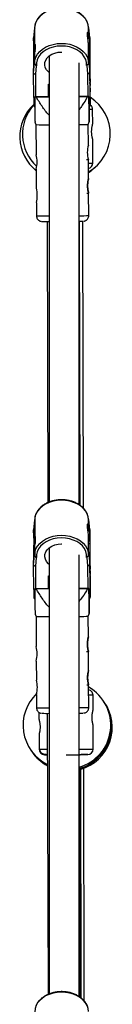
# Model space of a CAD drawing. Units: millimetres. Extents: x -4943 to 4880, y -4912 to 4912.
# Drawn here: x -54 to -4, y 1838 to 2367 of the extents above; entities that cross this region are included whole.
import ezdxf

# ---------------------------------------------------------------- set-up
doc = ezdxf.new("R2010")
doc.units = ezdxf.units.MM

msp = doc.modelspace()

# ---------------------------------------------------------------- linework, layer by layer
at = {"color": 7, "linetype": 'Continuous', "lineweight": 25}
for p, q in [((-45.87, 2362.2), (-46.32, 2356.96)), ((-45.87, 2362.16), (-46.32, 2356.92)), ((-45.87, 2360.53), (-46.32, 2355.29)), ((-45.87, 2362.16), (-45.87, 2360.53)), ((-45.72, 2362.16), (-45.87, 2362.16)), ((-45.72, 2360.53), (-45.87, 2360.53)), ((-45.72, 2362.16), (-45.72, 2360.53)), ((-45.72, 2360.6), (-45.72, 2352.19)), ((-16.77, 2362.32), (-16.92, 2362.31)), ((-16.92, 2360.68), (-16.92, 2362.31)), ((-16.77, 2360.68), (-16.92, 2360.68)), ((-16.92, 2358.73), (-16.92, 2360.6)), ((-16.22, 2357.13), (-16.77, 2362.36)), ((-16.77, 2360.68), (-16.77, 2362.32)), ((-16.22, 2357.08), (-16.77, 2362.32)), ((-16.22, 2355.45), (-16.77, 2360.68)), ((-46.32, 2355.29), (-46.32, 2356.92)), ((-46.32, 2355.29), (-46.26, 2349.3)), ((-16.22, 2357.08), (-16.22, 2355.45)), ((-16.09, 2343.87), (-16.22, 2357.08)), ((-16.22, 2355.45), (-16.16, 2349.33)), ((-45.51, 2349.3), (-46.27, 2349.3)), ((-31.38, 2349.35), (-31.1, 2349.35)), ((-16.92, 2345.15), (-16.92, 2353.46)), ((-16.17, 2349.46), (-16.92, 2349.46)), ((-46.32, 2339.76), (-45.87, 2345)), ((-46.32, 2338.13), (-45.87, 2343.36)), ((-45.72, 2345), (-45.87, 2345)), ((-45.87, 2345), (-45.87, 2343.36)), ((-45.87, 2343.36), (-45.72, 2343.37)), ((-45.72, 2346.9), (-45.72, 2345.08)), ((-45.72, 2345), (-45.72, 2343.37)), ((-37.89, 2347.26), (-37.87, 2107.6)), ((-21.87, 2106.15), (-21.89, 2343.56)), ((-16.92, 2343.52), (-16.92, 2345.15)), ((-16.77, 2345.15), (-16.92, 2345.15)), ((-16.92, 2343.52), (-16.77, 2343.52)), ((-16.77, 2345.15), (-16.22, 2339.92)), ((-16.77, 2343.52), (-16.77, 2345.15)), ((-16.77, 2343.52), (-16.22, 2338.29)), ((-46.32, 2338.13), (-46.32, 2339.76)), ((-46.19, 2324.92), (-46.32, 2338.13)), ((-44.93, 2341.96), (-45.32, 2337.43)), ((-44.67, 2341.96), (-44.93, 2341.96)), ((-17.69, 2342.1), (-17.95, 2342.1)), ((-17.22, 2337.57), (-17.69, 2342.1)), ((-16.22, 2339.92), (-16.22, 2338.29)), ((-16.16, 2333.81), (-16.22, 2339.92)), ((-16.22, 2338.29), (-16.09, 2325.08)), ((-16.11, 2336.76), (-16.1, 2336.55)), ((-16.1, 2334.88), (-16.11, 2335.97)), ((-16.1, 2337.61), (-16.1, 2337.61)), ((-16.1, 2336.55), (-16.1, 2337.42)), ((-16.1, 2337.23), (-16.09, 2336.14)), ((-16.1, 2334), (-16.1, 2334.88)), ((-16.09, 2336.14), (-16.08, 2335.93)), ((-16.09, 2332.82), (-16.09, 2333.03)), ((-16.09, 2333.03), (-16.09, 2333.02)), ((-16.09, 2332.81), (-16.09, 2333.02)), ((-16.08, 2331.72), (-16.09, 2332.81)), ((-16.08, 2334.95), (-16.08, 2334.07)), ((-16.08, 2334.07), (-16.07, 2332.98)), ((-16.07, 2332.31), (-16.07, 2332.98)), ((-16.07, 2332.2), (-16.07, 2332.42)), ((-16.07, 2332.4), (-16.07, 2331.53)), ((-16.07, 2332.19), (-16.07, 2332.4)), ((-16.07, 2332.19), (-16.07, 2332.2)), ((-16.07, 2331.34), (-16.07, 2331.34)), ((-45.65, 2325.27), (-45.66, 2325.26)), ((-37.89, 2325.31), (-45.65, 2325.27)), ((-44.93, 2325.26), (-37.89, 2325.3)), ((-16.65, 2325.42), (-21.89, 2325.39)), ((-21.89, 2325.38), (-17.39, 2325.41)), ((-16.66, 2325.41), (-16.65, 2325.42)), ((-14.65, 2310.57), (-14.67, 2318.49)), ((-45.55, 2311.65), (-45.01, 2310.32)), ((-17.01, 2310.47), (-16.48, 2311.81)), ((-45.01, 2310.32), (-44.92, 2294.17)), ((-16.95, 2299.32), (-17.01, 2310.47)), ((-14.6, 2289.65), (-14.63, 2302.57)), ((-17.91, 2291.57), (-16.91, 2291.57)), ((-16.86, 2281.32), (-16.91, 2291.58)), ((-44.88, 2286.41), (-44.83, 2276.17)), ((-17.82, 2273.57), (-16.81, 2273.57)), ((-16.75, 2261.47), (-16.82, 2273.58)), ((-44.79, 2268.41), (-44.75, 2261.32)), ((-39.03, 2258.32), (-38.64, 2107.27)), ((-21.35, 2105.77), (-21.64, 2258.42)), ((-19.63, 2104.3), (-19.91, 2258.45)), ((-21.69, 2106.02), (-21.88, 2195.46)), ((-45.85, 2097.95), (-46.3, 2092.71)), ((-45.85, 2097.91), (-46.3, 2092.67)), ((-45.85, 2096.28), (-46.3, 2091.04)), ((-45.85, 2097.91), (-45.85, 2096.28)), ((-45.7, 2097.91), (-45.85, 2097.91)), ((-45.7, 2096.28), (-45.85, 2096.28)), ((-45.7, 2097.91), (-45.7, 2096.28)), ((-45.7, 2096.35), (-45.7, 2087.94)), ((-16.9, 2096.43), (-16.9, 2098.07)), ((-16.75, 2098.07), (-16.9, 2098.07)), ((-16.75, 2096.43), (-16.9, 2096.43)), ((-16.9, 2094.48), (-16.9, 2096.36)), ((-16.2, 2092.88), (-16.75, 2098.11)), ((-16.75, 2096.43), (-16.75, 2098.07)), ((-16.2, 2092.83), (-16.75, 2098.07)), ((-16.2, 2091.2), (-16.75, 2096.43)), ((-46.3, 2091.04), (-46.3, 2092.67)), ((-46.3, 2091.04), (-46.24, 2085.05)), ((-16.2, 2092.83), (-16.2, 2091.2)), ((-16.07, 2079.62), (-16.2, 2092.83)), ((-16.2, 2091.2), (-16.14, 2085.08)), ((-45.5, 2085.05), (-46.25, 2085.05)), ((-31.36, 2085.1), (-31.08, 2085.1)), ((-16.9, 2080.9), (-16.9, 2089.21)), ((-16.15, 2085.21), (-16.9, 2085.21)), ((-46.3, 2075.51), (-45.85, 2080.75)), ((-46.3, 2073.88), (-45.85, 2079.12)), ((-45.7, 2080.75), (-45.85, 2080.75)), ((-45.85, 2080.75), (-45.85, 2079.12)), ((-45.85, 2079.12), (-45.7, 2079.12)), ((-45.7, 2082.65), (-45.7, 2080.83)), ((-45.7, 2080.75), (-45.7, 2079.12)), ((-37.87, 2083.01), (-37.86, 1843.35)), ((-21.86, 1841.9), (-21.87, 2079.31)), ((-16.9, 2079.27), (-16.9, 2080.9)), ((-16.75, 2080.9), (-16.9, 2080.9)), ((-16.9, 2079.27), (-16.75, 2079.27)), ((-16.75, 2080.9), (-16.2, 2075.67)), ((-16.75, 2079.27), (-16.75, 2080.9)), ((-16.75, 2079.27), (-16.2, 2074.04)), ((-46.3, 2073.88), (-46.3, 2075.51)), ((-46.17, 2060.67), (-46.3, 2073.88)), ((-44.91, 2077.71), (-45.3, 2073.18)), ((-44.66, 2077.71), (-44.91, 2077.71)), ((-17.68, 2077.85), (-17.93, 2077.85)), ((-17.2, 2073.32), (-17.68, 2077.85)), ((-16.2, 2075.67), (-16.2, 2074.04)), ((-16.14, 2069.56), (-16.2, 2075.67)), ((-16.2, 2074.04), (-16.07, 2060.83)), ((-16.09, 2073.36), (-16.09, 2073.36)), ((-16.09, 2072.3), (-16.09, 2073.17)), ((-16.09, 2072.51), (-16.09, 2072.3)), ((-16.08, 2070.63), (-16.09, 2071.72)), ((-16.08, 2072.98), (-16.07, 2071.89)), ((-16.08, 2069.75), (-16.08, 2070.63)), ((-16.07, 2068.57), (-16.08, 2068.78)), ((-16.08, 2068.78), (-16.08, 2068.77)), ((-16.07, 2068.56), (-16.08, 2068.77)), ((-16.07, 2071.89), (-16.07, 2071.68)), ((-16.06, 2067.47), (-16.07, 2068.56)), ((-16.06, 2070.7), (-16.06, 2069.82)), ((-16.06, 2069.82), (-16.05, 2068.73)), ((-16.05, 2068.06), (-16.05, 2068.73)), ((-16.05, 2067.95), (-16.06, 2068.17)), ((-16.06, 2068.15), (-16.06, 2067.28)), ((-16.05, 2067.94), (-16.06, 2068.15)), ((-16.06, 2067.09), (-16.06, 2067.09)), ((-16.05, 2067.94), (-16.05, 2067.95)), ((-45.63, 2061.02), (-45.64, 2061.01)), ((-37.87, 2061.06), (-45.63, 2061.02)), ((-44.92, 2061.01), (-37.87, 2061.05)), ((-16.63, 2061.17), (-21.87, 2061.14)), ((-21.87, 2061.13), (-17.37, 2061.16)), ((-16.64, 2061.16), (-16.63, 2061.17)), ((-45.53, 2047.4), (-44.99, 2046.07)), ((-16.99, 2046.22), (-16.46, 2047.56)), ((-44.99, 2046.07), (-44.91, 2029.92)), ((-16.93, 2035.07), (-16.99, 2046.22)), ((-17.89, 2027.32), (-16.89, 2027.32)), ((-16.84, 2017.07), (-16.89, 2027.33)), ((-44.87, 2022.16), (-44.81, 2011.92)), ((-17.8, 2009.32), (-16.8, 2009.32)), ((-16.73, 1997.22), (-16.8, 2009.33)), ((-44.77, 2004.16), (-44.73, 1997.07)), ((-14.42, 1995.83), (-14.44, 2003.75)), ((-43.41, 1994.61), (-43.4, 1990.76)), ((-38.97, 1994.07), (-38.53, 1843.07)), ((-14.36, 1974.91), (-14.4, 1987.83)), ((-43.38, 1982.76), (-43.36, 1974.84)), ((-21.5, 1841.65), (-21.79, 1965.23)), ((-21.14, 1841.39), (-21.4, 1964.67)), ((-20.84, 1841.17), (-21.08, 1964.09)), ((-19.17, 1839.58), (-19.39, 1964.56))]:
    msp.add_line(p, q, dxfattribs=at)
at = {"color": 8, "linetype": 'Continuous', "lineweight": 25}
for p, q in [((-45.32, 2337.43), (-45.2, 2325.27)), ((-17.1, 2325.42), (-17.22, 2337.57)), ((-16.11, 2336.72), (-16.11, 2336.76)), ((-16.11, 2336.73), (-16.11, 2336.73)), ((-16.1, 2337.23), (-16.1, 2337.21)), ((-38.3, 2325.3), (-38.36, 2332.11)), ((-38.36, 2332.11), (-37.89, 2332.11)), ((-16.08, 2331.56), (-16.07, 2331.53)), ((-45.3, 2073.18), (-45.18, 2061.02)), ((-17.08, 2061.17), (-17.2, 2073.32)), ((-16.08, 2072.98), (-16.09, 2072.96)), ((-16.09, 2072.47), (-16.09, 2072.51)), ((-16.09, 2072.48), (-16.09, 2072.48)), ((-38.28, 2061.05), (-38.35, 2067.86)), ((-38.35, 2067.86), (-37.87, 2067.86)), ((-16.06, 2067.32), (-16.06, 2067.28))]:
    msp.add_line(p, q, dxfattribs=at)
at = {"color": 7, "linetype": 'Continuous', "lineweight": 25, "flags": 128}
for points in [[(-16.92, 2362.31), (-17.11, 2363.96), (-17.66, 2365.57), (-18.54, 2367.09), (-19.73, 2368.5), (-21.21, 2369.75), (-22.94, 2370.81), (-24.87, 2371.67), (-26.97, 2372.29), (-29.17, 2372.66), (-31.42, 2372.78), (-33.67, 2372.64), (-35.87, 2372.24), (-37.95, 2371.6), (-39.87, 2370.72), (-41.57, 2369.64), (-43.03, 2368.37), (-44.2, 2366.96), (-45.05, 2365.42), (-45.56, 2363.81), (-45.72, 2362.16)], [(-17.95, 2342.1), (-17.98, 2343.71), (-18.37, 2345.3), (-19.12, 2346.82), (-20.19, 2348.23), (-21.56, 2349.49), (-23.2, 2350.57), (-25.05, 2351.43), (-27.08, 2352.07), (-29.22, 2352.45), (-31.41, 2352.57), (-33.61, 2352.43), (-35.74, 2352.02), (-37.75, 2351.37), (-39.59, 2350.48), (-41.2, 2349.38), (-42.55, 2348.11), (-43.6, 2346.69), (-44.31, 2345.16), (-44.67, 2343.57), (-44.67, 2341.96)], [(-37.89, 2338.26), (-38.39, 2338.69), (-39.37, 2339.82), (-40.01, 2341.06), (-40.3, 2342.38), (-40.22, 2343.71), (-39.78, 2345), (-38.99, 2346.21), (-37.88, 2347.27), (-36.51, 2348.14), (-34.93, 2348.8), (-33.19, 2349.21), (-31.38, 2349.35)], [(-16.16, 2349.33), (-16.17, 2349.45), (-16.18, 2349.19), (-16.19, 2348.56), (-16.19, 2347.58), (-16.2, 2346.27), (-16.2, 2344.66), (-16.19, 2342.79), (-16.19, 2340.72), (-16.18, 2338.49), (-16.17, 2336.17), (-16.16, 2333.81)], [(-45.72, 2343.37), (-45.56, 2345.02), (-45.42, 2345.59)], [(-17.49, 2346.38), (-17.11, 2345.17), (-16.92, 2343.52)], [(-45.32, 2337.43), (-45.49, 2337.44), (-45.66, 2337.47), (-45.82, 2337.53), (-45.96, 2337.6), (-46.08, 2337.68), (-46.18, 2337.78), (-46.26, 2337.89), (-46.3, 2338.01), (-46.32, 2338.13)], [(-16.09, 2338.97), (-16.1, 2339.96), (-16.11, 2340.66), (-16.12, 2341.02), (-16.13, 2341.04), (-16.13, 2340.69), (-16.13, 2340.01), (-16.13, 2339.04), (-16.13, 2337.82), (-16.13, 2336.41), (-16.12, 2334.91), (-16.11, 2333.37), (-16.1, 2331.9), (-16.09, 2330.57), (-16.08, 2329.45), (-16.07, 2328.6), (-16.06, 2328.06), (-16.05, 2327.88), (-16.05, 2328.04), (-16.04, 2328.56), (-16.04, 2329.39), (-16.04, 2330.5), (-16.04, 2331.82), (-16.05, 2333.28), (-16.06, 2334.81), (-16.07, 2336.32), (-16.08, 2337.73), (-16.09, 2338.97)], [(-16.04, 2330.54), (-16.05, 2331.75), (-16.05, 2333.12), (-16.06, 2334.57), (-16.07, 2336.02), (-16.08, 2337.37), (-16.09, 2338.56), (-16.1, 2339.51), (-16.11, 2340.17), (-16.12, 2340.49), (-16.12, 2340.47), (-16.13, 2340.1), (-16.13, 2339.4), (-16.13, 2338.41), (-16.13, 2337.2), (-16.12, 2335.83), (-16.12, 2334.38), (-16.11, 2332.93), (-16.1, 2331.58), (-16.09, 2330.39), (-16.08, 2329.44), (-16.07, 2328.78), (-16.06, 2328.46), (-16.06, 2328.43)], [(-16.07, 2331.53), (-16.07, 2331.42), (-16.07, 2331.38)], [(-16.05, 2329.34), (-16.04, 2329.55), (-16.04, 2330.54)], [(-44.93, 2325.26), (-45.03, 2325.26), (-45.12, 2325.26), (-45.21, 2325.26), (-45.3, 2325.26), (-45.39, 2325.26), (-45.48, 2325.26), (-45.57, 2325.26), (-45.66, 2325.26)], [(-16.66, 2325.41), (-16.75, 2325.41), (-16.84, 2325.41), (-16.93, 2325.41), (-17.02, 2325.41), (-17.11, 2325.41), (-17.2, 2325.41), (-17.29, 2325.41), (-17.39, 2325.41)], [(-16.65, 2325.42), (-16.63, 2323.56), (-16.62, 2321.94), (-16.6, 2320.6), (-16.59, 2319.56), (-16.57, 2318.86), (-16.56, 2318.51), (-16.55, 2318.52), (-16.54, 2318.89), (-16.53, 2319.61), (-16.53, 2319.65)], [(-16.9, 2098.07), (-17.09, 2099.71), (-17.64, 2101.32), (-18.52, 2102.84), (-19.71, 2104.25), (-21.19, 2105.5), (-22.92, 2106.56), (-24.86, 2107.42), (-26.95, 2108.04), (-29.15, 2108.42), (-31.4, 2108.53), (-33.66, 2108.39), (-35.85, 2107.99), (-37.93, 2107.35), (-39.85, 2106.47), (-41.56, 2105.39), (-43.01, 2104.13), (-44.18, 2102.71), (-45.03, 2101.18), (-45.54, 2099.56), (-45.7, 2097.91)], [(-17.93, 2077.85), (-17.96, 2079.46), (-18.36, 2081.05), (-19.1, 2082.57), (-20.17, 2083.98), (-21.54, 2085.24), (-23.18, 2086.32), (-25.04, 2087.18), (-27.06, 2087.82), (-29.2, 2088.2), (-31.4, 2088.32), (-33.59, 2088.18), (-35.72, 2087.77), (-37.73, 2087.12), (-39.57, 2086.23), (-41.19, 2085.13), (-42.54, 2083.86), (-43.58, 2082.44), (-44.29, 2080.91), (-44.65, 2079.32), (-44.66, 2077.71)], [(-37.87, 2074.01), (-38.38, 2074.44), (-39.35, 2075.57), (-40, 2076.81), (-40.28, 2078.13), (-40.21, 2079.46), (-39.76, 2080.76), (-38.97, 2081.96), (-37.87, 2083.02), (-36.49, 2083.89), (-34.91, 2084.55), (-33.17, 2084.96), (-31.36, 2085.1)], [(-16.14, 2085.08), (-16.15, 2085.2), (-16.16, 2084.94), (-16.17, 2084.31), (-16.18, 2083.33), (-16.18, 2082.02), (-16.18, 2080.41), (-16.18, 2078.54), (-16.17, 2076.47), (-16.16, 2074.24), (-16.15, 2071.92), (-16.14, 2069.56)], [(-45.7, 2079.12), (-45.54, 2080.77), (-45.4, 2081.34)], [(-17.47, 2082.13), (-17.09, 2080.92), (-16.9, 2079.27)], [(-45.3, 2073.18), (-45.47, 2073.19), (-45.64, 2073.22), (-45.8, 2073.28), (-45.94, 2073.35), (-46.06, 2073.43), (-46.16, 2073.53), (-46.24, 2073.64), (-46.28, 2073.76), (-46.3, 2073.88)], [(-16.07, 2074.72), (-16.08, 2075.71), (-16.09, 2076.41), (-16.1, 2076.78), (-16.11, 2076.79), (-16.11, 2076.44), (-16.12, 2075.77), (-16.12, 2074.79), (-16.12, 2073.57), (-16.11, 2072.16), (-16.1, 2070.66), (-16.1, 2069.13), (-16.09, 2067.65), (-16.08, 2066.32), (-16.06, 2065.2), (-16.05, 2064.35), (-16.04, 2063.81), (-16.04, 2063.63), (-16.03, 2063.79), (-16.03, 2064.31), (-16.02, 2065.14), (-16.02, 2066.25), (-16.03, 2067.57), (-16.03, 2069.03), (-16.04, 2070.56), (-16.05, 2072.07), (-16.06, 2073.48), (-16.07, 2074.72)], [(-16.03, 2066.29), (-16.03, 2067.5), (-16.03, 2068.87), (-16.04, 2070.32), (-16.05, 2071.77), (-16.06, 2073.12), (-16.07, 2074.31), (-16.08, 2075.26), (-16.09, 2075.92), (-16.1, 2076.24), (-16.11, 2076.22), (-16.11, 2075.85), (-16.11, 2075.15), (-16.11, 2074.16), (-16.11, 2072.95), (-16.11, 2071.58), (-16.1, 2070.13), (-16.09, 2068.68), (-16.08, 2067.33), (-16.07, 2066.14), (-16.06, 2065.19), (-16.05, 2064.53), (-16.04, 2064.21), (-16.04, 2064.18)], [(-16.06, 2067.28), (-16.06, 2067.17), (-16.06, 2067.13)], [(-16.03, 2065.09), (-16.03, 2065.3), (-16.03, 2066.29)], [(-44.92, 2061.01), (-45.01, 2061.01), (-45.1, 2061.01), (-45.19, 2061.01), (-45.28, 2061.01), (-45.37, 2061.01), (-45.46, 2061.01), (-45.55, 2061.01), (-45.64, 2061.01)], [(-16.64, 2061.16), (-16.73, 2061.16), (-16.82, 2061.16), (-16.91, 2061.16), (-17, 2061.16), (-17.09, 2061.16), (-17.18, 2061.16), (-17.27, 2061.16), (-17.37, 2061.16)], [(-16.63, 2061.17), (-16.62, 2059.31), (-16.6, 2057.69), (-16.58, 2056.35), (-16.57, 2055.31), (-16.55, 2054.61), (-16.54, 2054.26), (-16.53, 2054.27), (-16.52, 2054.64), (-16.51, 2055.36), (-16.51, 2055.4)], [(-16.88, 1833.82), (-17.08, 1835.46), (-17.62, 1837.07), (-18.5, 1838.59), (-19.69, 1840), (-21.17, 1841.25), (-22.9, 1842.31), (-24.84, 1843.17), (-26.93, 1843.79), (-29.13, 1844.17), (-31.39, 1844.28), (-33.64, 1844.14), (-35.83, 1843.74), (-37.91, 1843.1), (-39.83, 1842.23), (-41.54, 1841.14), (-42.99, 1839.88), (-44.16, 1838.46), (-45.01, 1836.93), (-45.52, 1835.31), (-45.68, 1833.66)]]:
    msp.add_lwpolyline(points, dxfattribs=at)
at = {"color": 8, "linetype": 'Continuous', "lineweight": 25, "flags": 128}
for points in [[(-45.42, 2345.59), (-45.04, 2346.63), (-44.19, 2348.16), (-43.03, 2349.58), (-41.57, 2350.84), (-39.86, 2351.93), (-37.95, 2352.8), (-35.86, 2353.45), (-33.67, 2353.84), (-31.42, 2353.99), (-29.17, 2353.87), (-26.97, 2353.49), (-24.87, 2352.87), (-22.94, 2352.02), (-21.21, 2350.95), (-19.73, 2349.7), (-18.53, 2348.3), (-17.65, 2346.77), (-17.49, 2346.38)], [(-16.11, 2336.75), (-16.11, 2336.77), (-16.11, 2336.76)], [(-16.08, 2335.93), (-16.09, 2335.85), (-16.11, 2335.79)], [(-16.1, 2337.62), (-16.1, 2337.63), (-16.1, 2337.62), (-16.1, 2337.6)], [(-16.08, 2334.95), (-16.08, 2335), (-16.1, 2335.04)], [(-16.07, 2332.98), (-16.08, 2332.95), (-16.09, 2332.94)], [(-16.07, 2332.31), (-16.07, 2332.29), (-16.07, 2332.22), (-16.07, 2332.18), (-16.07, 2332.19)], [(-16.07, 2331.38), (-16.07, 2331.35), (-16.07, 2331.32), (-16.07, 2331.33)], [(-16.06, 2328.43), (-16.05, 2328.48), (-16.05, 2328.54)], [(-16.03, 2320.85), (-16.03, 2320.85), (-16.01, 2320.68), (-16.01, 2320.68)], [(-45.4, 2081.34), (-45.03, 2082.38), (-44.18, 2083.91), (-43.01, 2085.33), (-41.55, 2086.59), (-39.85, 2087.68), (-37.93, 2088.55), (-35.85, 2089.2), (-33.65, 2089.59), (-31.4, 2089.74), (-29.15, 2089.62), (-26.95, 2089.24), (-24.85, 2088.62), (-22.92, 2087.77), (-21.19, 2086.7), (-19.71, 2085.45), (-18.52, 2084.05), (-17.64, 2082.52), (-17.47, 2082.13)], [(-16.09, 2073.37), (-16.09, 2073.38), (-16.08, 2073.37), (-16.08, 2073.35)], [(-16.09, 2072.5), (-16.09, 2072.52), (-16.09, 2072.51)], [(-16.07, 2071.68), (-16.07, 2071.6), (-16.09, 2071.54)], [(-16.06, 2070.7), (-16.07, 2070.75), (-16.08, 2070.79)], [(-16.05, 2068.73), (-16.06, 2068.71), (-16.07, 2068.69)], [(-16.06, 2067.13), (-16.06, 2067.1), (-16.06, 2067.07), (-16.06, 2067.08)], [(-16.05, 2068.06), (-16.05, 2068.04), (-16.05, 2067.97), (-16.05, 2067.93), (-16.05, 2067.94)], [(-16.01, 2056.6), (-16.01, 2056.6), (-16, 2056.43), (-16, 2056.43)]]:
    msp.add_lwpolyline(points, dxfattribs=at)
at = {"color": 7, "linetype": 'Continuous', "lineweight": 25}
for centre, radius, start, end in [((-45.63, 2362.19), 0.242, 114.5493, 186.855), ((-17.01, 2362.34), 0.239, 353.4553, 92.3885), ((374.68, 2343.89), 420.98, 179.2636, 180.5128), ((-43.63, 2343.84), 2.28, 191.9489, 235.4758), ((-19.04, 2343.99), 2.32, 305.4466, 348.3088), ((-1338.13, 2328), 1322.13, 359.68291, 0.68805), ((-17.11, 2338.49), 0.92, 263.6086, 347.3025), ((-16.57, 2336.54), 0.468, 340.7317, 0.4691), ((-16.41, 2336.14), 0.318, 331.9789, 359.8221), ((-16.14, 2334.05), 0.0653, 22.9307, 74.4025), ((57.76, 2336.57), 73.87, 179.8834, 180.4697), ((-2.98, 2337.48), 13.12, 179.4052, 180.2632), ((-51.8, 2337.05), 35.7, 0.2865, 0.8784), ((54.6, 2334), 70.7, 180.0025, 180.7969), ((-86.78, 2334.95), 70.7, 0.0025, 0.7969), ((-37.2, 2333.66), 1.94, 233.0454, 249.1364), ((-16.54, 2332.4), 0.469, 0.3265, 22.3099), ((9.37, 2331.8), 25.45, 180.1883, 181.0699), ((269.52, 2327.19), 315.71, 180.412, 181.1411), ((-28.73, 2305.25), 23.5, 300.2812, 57.1829), ((249.55, 2326.77), 265.64, 180.3654, 181.2767), ((-30.19, 2303.91), 23.5, 132.7255, 231.324), ((-28.73, 2305.25), 23.5, 138.1971, 227.3529), ((-40.88, 2597.44), 287.15, 269.1766, 270.598), ((-22.1, 2493.51), 183.11, 270.0652, 271.5912), ((-4.2, 2295.53), 13.32, 163.4876, 197.3225), ((-59.53, 2290.25), 15.14, 345.3696, 15.0205), ((-17.6, 2289.64), 3, 283.8677, 0.1324), ((-30.19, 2303.91), 23.5, 304.5287, 314.7985), ((-59.43, 2272.25), 15.14, 345.3696, 15.0205), ((-39.19, 2442.54), 184.22, 269.2119, 270.4063), ((-22.31, 2344.68), 86.27, 270.2817, 271.703), ((-45.61, 2097.94), 0.242, 114.5493, 186.855), ((-16.99, 2098.09), 0.239, 353.4553, 92.3885), ((374.7, 2079.64), 420.98, 179.2636, 180.5128), ((-43.65, 2079.57), 2.25, 191.5917, 235.833), ((-19.02, 2079.74), 2.32, 305.4466, 348.3088), ((-1338.11, 2063.75), 1322.13, 359.68291, 0.68805), ((-17.1, 2074.24), 0.92, 263.6086, 347.3025), ((-16.55, 2072.29), 0.468, 340.7317, 0.4691), ((-16.39, 2071.89), 0.317, 331.9438, 359.8572), ((-16.12, 2069.8), 0.0653, 22.9307, 74.4025), ((-2.96, 2073.23), 13.12, 179.4052, 180.2632), ((57.77, 2072.33), 73.87, 179.8834, 180.4697), ((-16.52, 2068.15), 0.469, 0.3265, 22.3099), ((-51.78, 2072.8), 35.7, 0.2865, 0.8784), ((54.62, 2069.75), 70.7, 180.0025, 180.7969), ((-86.76, 2070.7), 70.7, 0.0025, 0.7969), ((-37.18, 2069.41), 1.94, 233.0454, 249.1364), ((9.39, 2067.55), 25.45, 180.1883, 181.0699), ((269.54, 2062.94), 315.71, 180.412, 181.1411), ((249.57, 2062.52), 265.64, 180.3654, 181.2767), ((-40.87, 2333.19), 287.15, 269.1766, 270.598), ((-22.08, 2229.26), 183.11, 270.0652, 271.5912), ((-59.51, 2026), 15.14, 345.3696, 15.0205), ((-59.42, 2008), 15.14, 345.3696, 15.0205), ((-28.45, 1987.68), 23.5, 286.2687, 60.265), ((-28.45, 1987.68), 23.5, 133.618, 243.6078), ((-28.06, 1987.12), 23.5, 286.479, 35.1238), ((-27.68, 1986.55), 23.5, 286.3141, 35.1238), ((-22.29, 2080.43), 86.27, 270.2817, 271.703), ((-39.17, 2178.29), 184.22, 269.2119, 270.4063), ((-28.06, 1987.12), 23.5, 213.4583, 242.5585), ((-27.68, 1986.55), 23.5, 213.4583, 241.499), ((-40.36, 1974.84), 3, 180.1482, 269.7482), ((-17.36, 1974.9), 3, 270.5482, 0.1482)]:
    msp.add_arc(centre, radius, start, end, dxfattribs=at)
at = {"color": 8, "linetype": 'Continuous', "lineweight": 25}
for centre, radius, start, end in [((-45.48, 2325.01), 0.711, 187.3397, 255.8064), ((-16.81, 2325.17), 0.728, 283.165, 352.4435), ((-40.61, 2599.35), 338.05, 269.2974, 270.4614), ((-22.65, 2496.98), 235.59, 270.1859, 271.4342), ((-34.23, 2064.85), 18.21, 357.8895, 0.7576), ((-45.46, 2060.76), 0.711, 187.3397, 255.8064), ((-16.79, 2060.92), 0.728, 283.165, 352.4435), ((-40.59, 2335.1), 338.05, 269.2974, 270.4614), ((-22.63, 2232.73), 235.59, 270.1859, 271.4342)]:
    msp.add_arc(centre, radius, start, end, dxfattribs=at)
at = {"color": 7, "linetype": 'Continuous', "lineweight": 25}
for points, knots in [([(-17.12, 2363.96), (-17.23, 2364.42), (-17.48, 2365.41), (-18.23, 2366.84), (-19.26, 2368.24), (-20.57, 2369.51), (-22.11, 2370.62), (-23.86, 2371.54), (-25.78, 2372.27), (-27.81, 2372.77), (-29.93, 2373.04), (-32.07, 2373.08), (-34.2, 2372.87), (-36.27, 2372.44), (-38.23, 2371.78), (-40.05, 2370.9), (-41.67, 2369.83), (-43.06, 2368.58), (-44.18, 2367.19), (-44.99, 2365.8), (-45.27, 2364.85), (-45.39, 2364.43)], [0, 0, 0, 0, 0.045785, 0.098207, 0.150973, 0.204135, 0.257626, 0.311333, 0.365154, 0.419017, 0.472892, 0.526779, 0.58069, 0.634637, 0.688631, 0.742678, 0.796757, 0.850799, 0.904691, 0.958283, 1, 1, 1, 1]), ([(-45.39, 2364.43), (-45.43, 2364.32), (-45.65, 2363.68), (-45.75, 2362.91), (-45.7, 2362.27), (-45.7, 2362.16)], [0, 0, 0, 0, 0.153475, 0.860292, 1, 1, 1, 1]), ([(-16.92, 2353.53), (-16.93, 2353.87), (-16.96, 2354.56), (-17.13, 2355.84), (-17.33, 2357.15), (-17.47, 2358.37), (-17.5, 2359.34), (-17.4, 2359.95), (-17.22, 2360.16), (-17.03, 2359.93), (-16.91, 2359.28), (-16.91, 2358.29), (-17.02, 2357.17), (-17.12, 2356.4), (-17.17, 2356.05)], [0, 0, 0, 0, 0.083857, 0.167646, 0.253238, 0.340324, 0.425365, 0.507975, 0.591567, 0.677967, 0.764734, 0.848917, 0.931623, 1, 1, 1, 1]), ([(-16.93, 2362.32), (-16.93, 2362.81), (-16.94, 2363.36), (-17.1, 2363.9), (-17.12, 2363.96)], [0, 0, 0, 0, 0.8793, 1, 1, 1, 1]), ([(-45.72, 2346.84), (-45.71, 2347.18), (-45.69, 2347.87), (-45.54, 2349.15), (-45.36, 2350.46), (-45.22, 2351.68), (-45.19, 2352.65), (-45.29, 2353.26), (-45.45, 2353.47), (-45.63, 2353.24), (-45.73, 2352.59), (-45.71, 2351.6), (-45.6, 2350.57), (-45.51, 2349.9), (-45.47, 2349.64)], [0, 0, 0, 0, 0.085424, 0.170777, 0.257968, 0.346679, 0.433309, 0.517462, 0.602615, 0.690629, 0.779016, 0.864771, 0.949023, 1, 1, 1, 1]), ([(-45.72, 2343.37), (-45.72, 2343.25), (-45.68, 2343.12), (-45.54, 2342.84), (-45.45, 2342.7), (-45.25, 2342.45), (-45.14, 2342.34), (-44.91, 2342.13), (-44.79, 2342.04), (-44.67, 2341.96)], [0, 0, 0, 0, 0.25, 0.25, 0.5, 0.5, 0.75, 0.75, 1, 1, 1, 1]), ([(-16.92, 2343.52), (-16.92, 2343.41), (-16.96, 2343.27), (-17.09, 2342.99), (-17.18, 2342.85), (-17.38, 2342.6), (-17.49, 2342.48), (-17.71, 2342.27), (-17.83, 2342.18), (-17.95, 2342.1)], [0, 0, 0, 0, 0.25, 0.25, 0.5, 0.5, 0.75, 0.75, 1, 1, 1, 1]), ([(-16.11, 2336.72), (-16.11, 2336.73), (-16.11, 2336.75), (-16.11, 2336.75), (-16.11, 2336.75)], [0, 0, 0, 0, 0.594742, 1, 1, 1, 1]), ([(-16.07, 2328.33), (-16.07, 2328.33), (-16.06, 2328.35), (-16.06, 2328.37), (-16.06, 2328.4), (-16.05, 2328.45), (-16.05, 2328.58), (-16.05, 2328.87), (-16.05, 2329.24), (-16.05, 2329.37)], [0, 0, 0, 0, 0.006765, 0.023614, 0.05172, 0.120805, 0.383811, 0.788398, 1, 1, 1, 1]), ([(-45.66, 2325.26), (-45.64, 2323.7), (-45.62, 2320.56), (-45.58, 2316.8), (-45.56, 2313.98), (-45.54, 2312.39), (-45.52, 2311.56), (-45.52, 2311.65), (-45.52, 2311.67)], [0, 0, 0, 0, 0.2729987, 0.5477102, 0.6966874, 0.8500836, 0.9599795, 1, 1, 1, 1]), ([(-37.89, 2315.34), (-37.96, 2315.41), (-39.46, 2316.86), (-41.86, 2320.19), (-43.91, 2323.57), (-44.93, 2325.26)], [0, 0, 0, 0, 0.026685, 0.512623, 1, 1, 1, 1]), ([(-17.39, 2325.41), (-18.29, 2323.81), (-19.65, 2321.41), (-21.33, 2319.22), (-21.89, 2318.49)], [0, 0, 0, 0, 0.666035, 1, 1, 1, 1]), ([(-16.52, 2311.83), (-16.52, 2311.8), (-16.52, 2311.7), (-16.54, 2312.52), (-16.56, 2314.11), (-16.58, 2316.91), (-16.62, 2320.7), (-16.64, 2323.84), (-16.66, 2325.41)], [0, 0, 0, 0, 0.04671, 0.155837, 0.302582, 0.456117, 0.7267, 1, 1, 1, 1]), ([(-46.13, 2320.91), (-46.13, 2320.8), (-46.12, 2320.59), (-46.12, 2320.5), (-46.11, 2320.4), (-46.09, 2320.3), (-46.05, 2320.16), (-45.96, 2319.97), (-45.81, 2319.78), (-45.67, 2319.7), (-45.61, 2319.67)], [0, 0, 0, 0, 0.360259, 0.639337, 0.730385, 0.779122, 0.816898, 0.875853, 0.947005, 1, 1, 1, 1]), ([(-16.51, 2319.82), (-16.48, 2319.84), (-16.37, 2319.89), (-16.23, 2320.03), (-16.12, 2320.21), (-16.06, 2320.36), (-16.04, 2320.45), (-16.03, 2320.48), (-16.03, 2320.49)], [0, 0, 0, 0, 0.1227077, 0.3879668, 0.6127245, 0.7939937, 0.92722, 1, 1, 1, 1]), ([(-16.51, 2319.82), (-16.51, 2318.42), (-16.5, 2316.42), (-16.5, 2314.17), (-16.51, 2312.69), (-16.51, 2312.16), (-16.51, 2311.88)], [0, 0, 0, 0, 0.422665, 0.606483, 0.793371, 1, 1, 1, 1]), ([(-14.67, 2318.49), (-14.69, 2318.71), (-14.72, 2319.18), (-14.97, 2319.84), (-15.35, 2320.38), (-15.72, 2320.77), (-15.96, 2320.86), (-16.02, 2320.88)], [0, 0, 0, 0, 0.200184, 0.416893, 0.655046, 0.916606, 1, 1, 1, 1]), ([(-14.63, 2302.57), (-14.63, 2302.57), (-14.63, 2302.57), (-14.64, 2302.58), (-14.65, 2302.61), (-14.66, 2302.64), (-14.67, 2302.68), (-14.68, 2302.74), (-14.7, 2302.8), (-14.73, 2302.94), (-14.81, 2303.22), (-14.92, 2303.72), (-15.03, 2304.33), (-15.12, 2305.02), (-15.19, 2305.78), (-15.21, 2306.56), (-15.19, 2307.35), (-15.13, 2308.11), (-15.04, 2308.8), (-14.93, 2309.41), (-14.82, 2309.91), (-14.74, 2310.22), (-14.7, 2310.4), (-14.67, 2310.5), (-14.66, 2310.56), (-14.65, 2310.56), (-14.65, 2310.57)], [0, 0, 0, 0, 0.0157292, 0.0313576, 0.0469228, 0.0624627, 0.0780158, 0.0936201, 0.1093134, 0.125133, 0.1875061, 0.2500167, 0.3126861, 0.3749455, 0.4375708, 0.4998712, 0.562165, 0.6248299, 0.6871436, 0.7498766, 0.8124326, 0.8748592, 0.9063731, 0.9375317, 0.9686388, 1, 1, 1, 1]), ([(-16.82, 2273.57), (-16.81, 2273.57), (-16.82, 2273.6), (-16.85, 2273.7), (-16.87, 2273.78), (-16.92, 2273.97), (-16.94, 2274.1), (-17.01, 2274.38), (-17.05, 2274.54), (-17.12, 2274.9), (-17.15, 2275.1), (-17.22, 2275.53), (-17.26, 2275.75), (-17.31, 2276.22), (-17.33, 2276.47), (-17.36, 2276.97), (-17.37, 2277.23), (-17.37, 2277.74), (-17.37, 2278), (-17.34, 2278.5), (-17.32, 2278.74), (-17.27, 2279.21), (-17.24, 2279.44), (-17.18, 2279.86), (-17.15, 2280.06), (-17.08, 2280.42), (-17.04, 2280.58), (-16.98, 2280.86), (-16.95, 2280.98), (-16.9, 2281.17), (-16.89, 2281.25), (-16.86, 2281.35), (-16.86, 2281.37), (-16.86, 2281.37), (-16.87, 2281.34), (-16.9, 2281.24), (-16.92, 2281.16), (-16.97, 2280.97), (-17, 2280.84), (-17.07, 2280.56), (-17.1, 2280.4), (-17.17, 2280.04), (-17.21, 2279.84), (-17.28, 2279.41), (-17.31, 2279.19), (-17.36, 2278.71), (-17.38, 2278.47), (-17.4, 2277.97), (-17.41, 2277.71), (-17.41, 2277.2), (-17.4, 2276.94), (-17.37, 2276.44), (-17.34, 2276.19), (-17.29, 2275.72), (-17.26, 2275.5), (-17.19, 2275.08), (-17.15, 2274.88), (-17.07, 2274.52), (-17.03, 2274.36), (-16.96, 2274.08), (-16.93, 2273.96), (-16.88, 2273.77), (-16.86, 2273.69), (-16.83, 2273.59), (-16.82, 2273.57), (-16.82, 2273.57)], [0, 0, 0, 0, 0.03125, 0.03125, 0.0625, 0.0625, 0.09375, 0.09375, 0.125, 0.125, 0.15625, 0.15625, 0.1875, 0.1875, 0.21875, 0.21875, 0.25, 0.25, 0.28125, 0.28125, 0.3125, 0.3125, 0.34375, 0.34375, 0.375, 0.375, 0.40625, 0.40625, 0.4375, 0.4375, 0.46875, 0.46875, 0.5, 0.5, 0.53125, 0.53125, 0.5625, 0.5625, 0.59375, 0.59375, 0.625, 0.625, 0.65625, 0.65625, 0.6875, 0.6875, 0.71875, 0.71875, 0.75, 0.75, 0.78125, 0.78125, 0.8125, 0.8125, 0.84375, 0.84375, 0.875, 0.875, 0.90625, 0.90625, 0.9375, 0.9375, 0.96875, 0.96875, 1, 1, 1, 1]), ([(-44.73, 2261.32), (-44.71, 2261.04), (-44.68, 2260.47), (-44.33, 2259.74), (-43.88, 2259.18), (-43.38, 2258.8), (-42.91, 2258.56), (-42.5, 2258.43), (-42.21, 2258.37), (-42.07, 2258.35), (-42.03, 2258.35), (-42.03, 2258.35)], [0, 0, 0, 0, 0.189032, 0.371641, 0.52888, 0.666089, 0.783982, 0.881196, 0.953942, 0.995695, 1, 1, 1, 1]), ([(-19.43, 2258.47), (-19.4, 2258.48), (-19.31, 2258.48), (-19.05, 2258.53), (-18.58, 2258.67), (-18.12, 2258.91), (-17.85, 2259.14), (-17.77, 2259.2)], [0, 0, 0, 0, 0.075495, 0.21791, 0.437562, 0.845379, 1, 1, 1, 1]), ([(-17.77, 2259.2), (-17.57, 2259.42), (-17.16, 2259.84), (-16.81, 2260.64), (-16.78, 2261.2), (-16.77, 2261.47)], [0, 0, 0, 0, 0.344079, 0.685066, 1, 1, 1, 1]), ([(-17.1, 2099.71), (-17.22, 2100.17), (-17.46, 2101.16), (-18.21, 2102.59), (-19.24, 2103.99), (-20.55, 2105.26), (-22.1, 2106.37), (-23.84, 2107.29), (-25.76, 2108.02), (-27.8, 2108.52), (-29.91, 2108.79), (-32.06, 2108.83), (-34.19, 2108.62), (-36.25, 2108.19), (-38.22, 2107.53), (-40.03, 2106.65), (-41.65, 2105.58), (-43.04, 2104.33), (-44.17, 2102.94), (-44.97, 2101.55), (-45.25, 2100.6), (-45.38, 2100.18)], [0, 0, 0, 0, 0.045785, 0.098207, 0.150973, 0.204135, 0.257626, 0.311333, 0.365154, 0.419017, 0.472892, 0.526779, 0.58069, 0.634637, 0.688631, 0.742678, 0.796757, 0.850799, 0.904691, 0.958283, 1, 1, 1, 1]), ([(-45.38, 2100.18), (-45.42, 2100.07), (-45.64, 2099.43), (-45.73, 2098.66), (-45.69, 2098.02), (-45.68, 2097.91)], [0, 0, 0, 0, 0.153475, 0.8602919, 1, 1, 1, 1]), ([(-16.9, 2089.28), (-16.92, 2089.62), (-16.94, 2090.31), (-17.11, 2091.59), (-17.31, 2092.9), (-17.46, 2094.12), (-17.48, 2095.09), (-17.38, 2095.7), (-17.21, 2095.91), (-17.02, 2095.68), (-16.9, 2095.03), (-16.9, 2094.04), (-17, 2092.92), (-17.1, 2092.15), (-17.15, 2091.8)], [0, 0, 0, 0, 0.083857, 0.167646, 0.253238, 0.340324, 0.425365, 0.507975, 0.591567, 0.677967, 0.764734, 0.848917, 0.931623, 1, 1, 1, 1]), ([(-16.92, 2098.07), (-16.92, 2098.56), (-16.92, 2099.11), (-17.08, 2099.65), (-17.1, 2099.71)], [0, 0, 0, 0, 0.8793, 1, 1, 1, 1]), ([(-45.7, 2082.59), (-45.69, 2082.93), (-45.67, 2083.62), (-45.52, 2084.9), (-45.34, 2086.21), (-45.2, 2087.44), (-45.17, 2088.4), (-45.27, 2089.01), (-45.44, 2089.22), (-45.61, 2088.99), (-45.71, 2088.34), (-45.69, 2087.35), (-45.59, 2086.32), (-45.49, 2085.65), (-45.45, 2085.39)], [0, 0, 0, 0, 0.085424, 0.170777, 0.257968, 0.346679, 0.433309, 0.517462, 0.602615, 0.690629, 0.779016, 0.864771, 0.949023, 1, 1, 1, 1]), ([(-45.7, 2079.12), (-45.7, 2079), (-45.66, 2078.87), (-45.52, 2078.59), (-45.43, 2078.46), (-45.23, 2078.2), (-45.12, 2078.09), (-44.89, 2077.88), (-44.77, 2077.79), (-44.66, 2077.71)], [0, 0, 0, 0, 0.25, 0.25, 0.5, 0.5, 0.75, 0.75, 1, 1, 1, 1]), ([(-16.9, 2079.27), (-16.9, 2079.16), (-16.94, 2079.02), (-17.07, 2078.74), (-17.16, 2078.6), (-17.36, 2078.35), (-17.47, 2078.23), (-17.7, 2078.02), (-17.81, 2077.93), (-17.93, 2077.85)], [0, 0, 0, 0, 0.25, 0.25, 0.5, 0.5, 0.75, 0.75, 1, 1, 1, 1]), ([(-16.09, 2072.47), (-16.09, 2072.48), (-16.09, 2072.5), (-16.09, 2072.5), (-16.09, 2072.5)], [0, 0, 0, 0, 0.594742, 1, 1, 1, 1]), ([(-16.05, 2064.08), (-16.05, 2064.09), (-16.04, 2064.1), (-16.04, 2064.12), (-16.04, 2064.15), (-16.04, 2064.2), (-16.03, 2064.33), (-16.03, 2064.62), (-16.03, 2064.99), (-16.03, 2065.12)], [0, 0, 0, 0, 0.006765, 0.023614, 0.05172, 0.120805, 0.383811, 0.788398, 1, 1, 1, 1]), ([(-45.64, 2061.01), (-45.63, 2059.45), (-45.6, 2056.31), (-45.57, 2052.55), (-45.54, 2049.73), (-45.52, 2048.14), (-45.51, 2047.31), (-45.5, 2047.4), (-45.5, 2047.42)], [0, 0, 0, 0, 0.272999, 0.54771, 0.696687, 0.850084, 0.95998, 1, 1, 1, 1]), ([(-37.87, 2051.09), (-37.95, 2051.16), (-39.44, 2052.61), (-41.84, 2055.94), (-43.89, 2059.32), (-44.92, 2061.01)], [0, 0, 0, 0, 0.026685, 0.512623, 1, 1, 1, 1]), ([(-17.37, 2061.16), (-18.27, 2059.56), (-19.63, 2057.16), (-21.31, 2054.97), (-21.87, 2054.24)], [0, 0, 0, 0, 0.666035, 1, 1, 1, 1]), ([(-16.5, 2047.58), (-16.5, 2047.55), (-16.51, 2047.45), (-16.52, 2048.27), (-16.54, 2049.86), (-16.57, 2052.66), (-16.6, 2056.45), (-16.63, 2059.59), (-16.64, 2061.16)], [0, 0, 0, 0, 0.04671, 0.155837, 0.302582, 0.456117, 0.7267, 1, 1, 1, 1]), ([(-46.11, 2056.66), (-46.11, 2056.55), (-46.11, 2056.35), (-46.1, 2056.25), (-46.09, 2056.16), (-46.08, 2056.05), (-46.03, 2055.91), (-45.94, 2055.72), (-45.79, 2055.53), (-45.65, 2055.45), (-45.59, 2055.42)], [0, 0, 0, 0, 0.360259, 0.639337, 0.730385, 0.779122, 0.816898, 0.875853, 0.947005, 1, 1, 1, 1]), ([(-16.49, 2055.57), (-16.46, 2055.59), (-16.35, 2055.64), (-16.22, 2055.78), (-16.1, 2055.96), (-16.05, 2056.11), (-16.02, 2056.2), (-16.02, 2056.23), (-16.01, 2056.24)], [0, 0, 0, 0, 0.122708, 0.387967, 0.612725, 0.793994, 0.92722, 1, 1, 1, 1]), ([(-16.49, 2055.57), (-16.49, 2054.17), (-16.49, 2052.17), (-16.49, 2049.92), (-16.49, 2048.45), (-16.49, 2047.91), (-16.49, 2047.63)], [0, 0, 0, 0, 0.422665, 0.606483, 0.793371, 1, 1, 1, 1]), ([(-16.89, 2027.32), (-16.89, 2027.32), (-16.9, 2027.35), (-16.92, 2027.45), (-16.94, 2027.53), (-16.99, 2027.72), (-17.02, 2027.85), (-17.09, 2028.13), (-17.12, 2028.29), (-17.2, 2028.65), (-17.23, 2028.85), (-17.3, 2029.28), (-17.33, 2029.5), (-17.39, 2029.97), (-17.41, 2030.22), (-17.44, 2030.72), (-17.45, 2030.98), (-17.45, 2031.49), (-17.44, 2031.75), (-17.42, 2032.25), (-17.4, 2032.49), (-17.35, 2032.97), (-17.32, 2033.19), (-17.26, 2033.61), (-17.22, 2033.81), (-17.16, 2034.17), (-17.12, 2034.33), (-17.06, 2034.61), (-17.03, 2034.73), (-16.98, 2034.92), (-16.96, 2035), (-16.94, 2035.1), (-16.93, 2035.12), (-16.94, 2035.12), (-16.94, 2035.09), (-16.97, 2034.99), (-16.99, 2034.91), (-17.05, 2034.72), (-17.08, 2034.59), (-17.14, 2034.31), (-17.18, 2034.15), (-17.25, 2033.79), (-17.29, 2033.59), (-17.35, 2033.16), (-17.38, 2032.94), (-17.44, 2032.46), (-17.46, 2032.22), (-17.48, 2031.72), (-17.49, 2031.46), (-17.49, 2030.95), (-17.48, 2030.69), (-17.45, 2030.19), (-17.42, 2029.94), (-17.37, 2029.47), (-17.33, 2029.25), (-17.26, 2028.83), (-17.23, 2028.63), (-17.15, 2028.27), (-17.11, 2028.11), (-17.04, 2027.83), (-17.01, 2027.71), (-16.96, 2027.52), (-16.93, 2027.44), (-16.9, 2027.34), (-16.89, 2027.32), (-16.89, 2027.32)], [0, 0, 0, 0, 0.03125, 0.03125, 0.0625, 0.0625, 0.09375, 0.09375, 0.125, 0.125, 0.15625, 0.15625, 0.1875, 0.1875, 0.21875, 0.21875, 0.25, 0.25, 0.28125, 0.28125, 0.3125, 0.3125, 0.34375, 0.34375, 0.375, 0.375, 0.40625, 0.40625, 0.4375, 0.4375, 0.46875, 0.46875, 0.5, 0.5, 0.53125, 0.53125, 0.5625, 0.5625, 0.59375, 0.59375, 0.625, 0.625, 0.65625, 0.65625, 0.6875, 0.6875, 0.71875, 0.71875, 0.75, 0.75, 0.78125, 0.78125, 0.8125, 0.8125, 0.84375, 0.84375, 0.875, 0.875, 0.90625, 0.90625, 0.9375, 0.9375, 0.96875, 0.96875, 1, 1, 1, 1]), ([(-16.8, 2009.32), (-16.8, 2009.32), (-16.8, 2009.35), (-16.83, 2009.45), (-16.85, 2009.53), (-16.9, 2009.73), (-16.93, 2009.85), (-16.99, 2010.13), (-17.03, 2010.29), (-17.1, 2010.65), (-17.14, 2010.85), (-17.21, 2011.28), (-17.24, 2011.5), (-17.29, 2011.97), (-17.31, 2012.22), (-17.34, 2012.72), (-17.35, 2012.98), (-17.36, 2013.49), (-17.35, 2013.75), (-17.32, 2014.25), (-17.31, 2014.49), (-17.26, 2014.97), (-17.23, 2015.19), (-17.16, 2015.61), (-17.13, 2015.81), (-17.06, 2016.17), (-17.03, 2016.33), (-16.96, 2016.61), (-16.93, 2016.73), (-16.89, 2016.93), (-16.87, 2017), (-16.84, 2017.1), (-16.84, 2017.12), (-16.84, 2017.12), (-16.85, 2017.09), (-16.88, 2016.99), (-16.9, 2016.92), (-16.95, 2016.72), (-16.98, 2016.59), (-17.05, 2016.31), (-17.08, 2016.15), (-17.16, 2015.79), (-17.19, 2015.59), (-17.26, 2015.16), (-17.29, 2014.94), (-17.34, 2014.46), (-17.36, 2014.22), (-17.39, 2013.72), (-17.39, 2013.46), (-17.39, 2012.95), (-17.38, 2012.69), (-17.35, 2012.19), (-17.33, 2011.94), (-17.27, 2011.47), (-17.24, 2011.25), (-17.17, 2010.83), (-17.13, 2010.63), (-17.05, 2010.27), (-17.02, 2010.11), (-16.95, 2009.83), (-16.91, 2009.71), (-16.86, 2009.52), (-16.84, 2009.44), (-16.81, 2009.34), (-16.8, 2009.32), (-16.8, 2009.32)], [0, 0, 0, 0, 0.03125, 0.03125, 0.0625, 0.0625, 0.09375, 0.09375, 0.125, 0.125, 0.15625, 0.15625, 0.1875, 0.1875, 0.21875, 0.21875, 0.25, 0.25, 0.28125, 0.28125, 0.3125, 0.3125, 0.34375, 0.34375, 0.375, 0.375, 0.40625, 0.40625, 0.4375, 0.4375, 0.46875, 0.46875, 0.5, 0.5, 0.53125, 0.53125, 0.5625, 0.5625, 0.59375, 0.59375, 0.625, 0.625, 0.65625, 0.65625, 0.6875, 0.6875, 0.71875, 0.71875, 0.75, 0.75, 0.78125, 0.78125, 0.8125, 0.8125, 0.84375, 0.84375, 0.875, 0.875, 0.90625, 0.90625, 0.9375, 0.9375, 0.96875, 0.96875, 1, 1, 1, 1]), ([(-14.44, 2003.75), (-14.48, 2004.13), (-14.57, 2004.9), (-15.3, 2005.9), (-16.11, 2006.5), (-16.66, 2006.58), (-16.78, 2006.6)], [0, 0, 0, 0, 0.2926284, 0.6026304, 0.9094711, 1, 1, 1, 1]), ([(-44.71, 1997.07), (-44.7, 1996.79), (-44.66, 1996.22), (-44.31, 1995.5), (-43.86, 1994.94), (-43.37, 1994.55), (-42.9, 1994.31), (-42.49, 1994.18), (-42.19, 1994.12), (-42.05, 1994.1), (-42.02, 1994.1), (-42.01, 1994.1)], [0, 0, 0, 0, 0.189032, 0.371641, 0.52888, 0.666089, 0.783982, 0.881196, 0.953942, 0.995695, 1, 1, 1, 1]), ([(-19.41, 1994.22), (-19.38, 1994.23), (-19.3, 1994.24), (-19.03, 1994.28), (-18.56, 1994.42), (-18.11, 1994.66), (-17.83, 1994.89), (-17.75, 1994.95)], [0, 0, 0, 0, 0.0754946, 0.2179103, 0.437562, 0.8453789, 1, 1, 1, 1]), ([(-17.75, 1994.95), (-17.55, 1995.17), (-17.15, 1995.59), (-16.79, 1996.39), (-16.76, 1996.95), (-16.75, 1997.22)], [0, 0, 0, 0, 0.344079, 0.685066, 1, 1, 1, 1]), ([(-14.4, 1987.83), (-14.4, 1987.83), (-14.4, 1987.83), (-14.4, 1987.85), (-14.41, 1987.87), (-14.42, 1987.91), (-14.43, 1987.95), (-14.44, 1988), (-14.46, 1988.06), (-14.5, 1988.21), (-14.57, 1988.48), (-14.68, 1988.98), (-14.79, 1989.59), (-14.89, 1990.29), (-14.95, 1991.04), (-14.98, 1991.83), (-14.96, 1992.62), (-14.89, 1993.37), (-14.8, 1994.07), (-14.69, 1994.68), (-14.58, 1995.18), (-14.51, 1995.49), (-14.46, 1995.67), (-14.44, 1995.76), (-14.42, 1995.82), (-14.42, 1995.83), (-14.42, 1995.83)], [0, 0, 0, 0, 0.015729, 0.031358, 0.046923, 0.062463, 0.078016, 0.09362, 0.109313, 0.125133, 0.187506, 0.250017, 0.312686, 0.374945, 0.437571, 0.499871, 0.562165, 0.62483, 0.687144, 0.749877, 0.812433, 0.874859, 0.906373, 0.937532, 0.968639, 1, 1, 1, 1]), ([(-43.4, 1990.76), (-43.4, 1990.76), (-43.4, 1990.75), (-43.4, 1990.74), (-43.39, 1990.72), (-43.38, 1990.68), (-43.37, 1990.64), (-43.36, 1990.59), (-43.34, 1990.52), (-43.3, 1990.38), (-43.23, 1990.1), (-43.12, 1989.6), (-43.01, 1989), (-42.91, 1988.3), (-42.85, 1987.55), (-42.82, 1986.76), (-42.84, 1985.97), (-42.91, 1985.21), (-42.98, 1984.63), (-43.05, 1984.21), (-43.13, 1983.83), (-43.22, 1983.41), (-43.29, 1983.1), (-43.34, 1982.92), (-43.36, 1982.83), (-43.38, 1982.77), (-43.38, 1982.76), (-43.38, 1982.76)], [0, 0, 0, 0, 0.015744, 0.031387, 0.046967, 0.062521, 0.078088, 0.093707, 0.109415, 0.12525, 0.187658, 0.250203, 0.312833, 0.375054, 0.43762, 0.499862, 0.562163, 0.624836, 0.687412, 0.718688, 0.750043, 0.812589, 0.875006, 0.906482, 0.937605, 0.968676, 1, 1, 1, 1]), ([(-43.36, 1974.84), (-43.36, 1974.84), (-43.35, 1974.84), (-43.08, 1974.84), (-43.07, 1974.84)], [0, 0, 0, 0, 0.951732, 1, 1, 1, 1]), ([(-43.08, 1974.84), (-43.05, 1974.57), (-43, 1974.04), (-42.63, 1973.34), (-42.13, 1972.82), (-41.3, 1972.32), (-40.28, 1972.1), (-39.37, 1972.05), (-38.91, 1972.03)], [0, 0, 0, 0, 0.104884, 0.210015, 0.318645, 0.435195, 0.709367, 1, 1, 1, 1]), ([(-40.38, 1971.84), (-40.34, 1971.84), (-40.25, 1971.84), (-39.74, 1971.84), (-39.14, 1971.84), (-38.91, 1971.84)], [0, 0, 0, 0, 0.3649255, 0.751763, 1, 1, 1, 1]), ([(-28.85, 1971.79), (-28.26, 1971.8), (-27.04, 1971.81), (-25.23, 1971.83), (-23.49, 1971.85), (-21.94, 1971.86), (-20.68, 1971.87), (-19.78, 1971.88), (-19.26, 1971.89), (-19.09, 1971.89), (-19.25, 1971.89), (-19.78, 1971.88), (-20.63, 1971.87), (-21.47, 1971.86), (-21.86, 1971.86)], [0, 0, 0, 0, 0.078354, 0.161406, 0.247913, 0.336257, 0.424601, 0.511107, 0.594157, 0.672509, 0.750861, 0.833911, 0.920417, 1, 1, 1, 1]), ([(-17.33, 1971.9), (-17.37, 1971.9), (-17.45, 1971.9), (-18.09, 1971.9), (-19.16, 1971.89), (-20.44, 1971.87), (-21.47, 1971.86), (-21.86, 1971.86)], [0, 0, 0, 0, 0.200009, 0.412027, 0.632882, 0.858438, 1, 1, 1, 1]), ([(-17.08, 1835.46), (-17.2, 1835.92), (-17.44, 1836.91), (-18.19, 1838.34), (-19.23, 1839.74), (-20.53, 1841.01), (-22.08, 1842.12), (-23.83, 1843.04), (-25.74, 1843.77), (-27.78, 1844.27), (-29.89, 1844.54), (-32.04, 1844.58), (-34.17, 1844.37), (-36.24, 1843.94), (-38.2, 1843.28), (-40.01, 1842.4), (-41.63, 1841.33), (-43.03, 1840.09), (-44.15, 1838.69), (-44.96, 1837.3), (-45.24, 1836.35), (-45.36, 1835.93)], [0, 0, 0, 0, 0.045785, 0.098207, 0.150973, 0.204135, 0.257626, 0.311333, 0.365154, 0.419017, 0.472892, 0.526779, 0.58069, 0.634637, 0.688631, 0.742678, 0.796757, 0.850799, 0.904691, 0.958283, 1, 1, 1, 1])]:
    msp.add_open_spline(points, degree=3, knots=knots, dxfattribs=at)
at = {"color": 8, "linetype": 'Continuous', "lineweight": 25}
for points, knots in [([(-14.67, 2318.49), (-14.72, 2318.49), (-14.83, 2318.49), (-15.48, 2318.49), (-16.21, 2318.49), (-16.48, 2318.49)], [0, 0, 0, 0, 0.3795688, 0.7699484, 1, 1, 1, 1]), ([(-16.9, 2289.63), (-16.45, 2289.63), (-15.54, 2289.64), (-14.76, 2289.65), (-14.66, 2289.65), (-14.6, 2289.65)], [0, 0, 0, 0, 0.327676, 0.668558, 1, 1, 1, 1]), ([(-14.44, 2003.75), (-14.49, 2003.75), (-14.59, 2003.75), (-15.38, 2003.75), (-16.31, 2003.76), (-16.77, 2003.76)], [0, 0, 0, 0, 0.328234, 0.665818, 1, 1, 1, 1]), ([(-43.07, 1974.84), (-42.85, 1974.84), (-42.4, 1974.83), (-41.36, 1974.83), (-40.43, 1974.83), (-39.8, 1974.83), (-39.31, 1974.83), (-38.98, 1974.82), (-38.92, 1974.82)], [0, 0, 0, 0, 0.303788, 0.632181, 0.743781, 0.856368, 0.969942, 1, 1, 1, 1]), ([(-21.86, 1974.85), (-21.67, 1974.85), (-21.11, 1974.86), (-20.27, 1974.86), (-19.38, 1974.87), (-18.13, 1974.88), (-16.67, 1974.89), (-15.34, 1974.9), (-14.51, 1974.91), (-14.41, 1974.91), (-14.36, 1974.91)], [0, 0, 0, 0, 0.042458, 0.123575, 0.19734, 0.263751, 0.455352, 0.641927, 0.823477, 1, 1, 1, 1]), ([(-21.86, 1971.86), (-21.47, 1971.86), (-20.44, 1971.87), (-19.16, 1971.89), (-18.09, 1971.9), (-17.45, 1971.9), (-17.37, 1971.9), (-17.33, 1971.9)], [0, 0, 0, 0, 0.141232, 0.366874, 0.587815, 0.799914, 1, 1, 1, 1])]:
    msp.add_open_spline(points, degree=3, knots=knots, dxfattribs=at)

doc.saveas('drawing.dxf')
